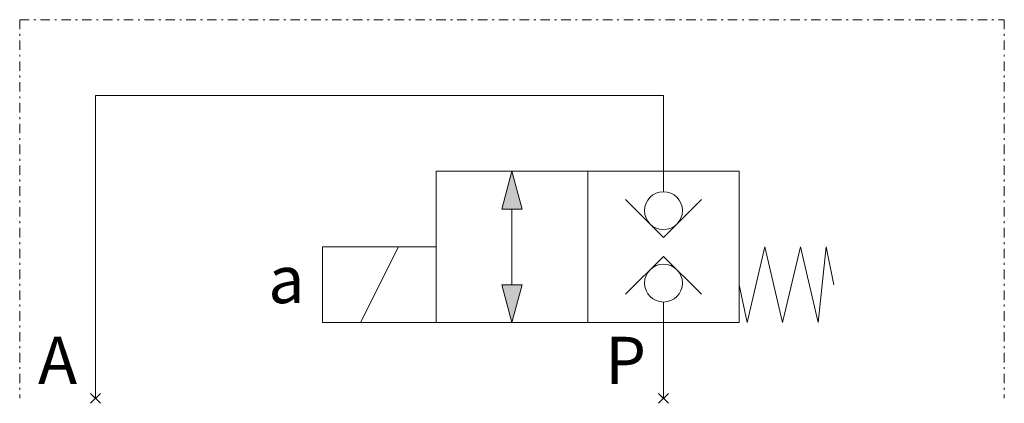
# Model space of a CAD drawing. Extents: x 534.6 to 586.6, y -25.4 to -5.1.
import ezdxf
from ezdxf.enums import TextEntityAlignment as Align

# ---------------------------------------------------------------- set-up
doc = ezdxf.new("R2010")
doc.units = 0
doc.header["$MEASUREMENT"] = 0
doc.linetypes.add('DASHDOT', pattern=[1, 0.5, -0.25, 0, -0.25])
doc.layers.get('0').update_dxf_attribs({"linetype": 'CONTINUOUS'})
for name, color, linetype, lineweight in [('ISO_LIN_ASS', 6, 'CONTINUOUS', 20), ('ISO_LIN_FLU', 70, 'CONTINUOUS', 20), ('ISO_LIN_HAT', 9, 'CONTINUOUS', 20), ('ISO_LIN_UNI', 50, 'CONTINUOUS', 20), ('ISO_TEX_DES', 50, 'CONTINUOUS', 25), ('ISO_TEX_DES_EU', 50, 'CONTINUOUS', 25), ('ISO_TEX_IDE', 70, 'CONTINUOUS', 25), ('PORT_SYM', 20, 'CONTINUOUS', 20)]:
    doc.layers.add(name, color=color, linetype=linetype, lineweight=lineweight)
doc.styles.add('ISO_TEX_IDE', font='isocpeur.ttf')
doc.styles.add('ISO_TEX_POS', font='isocpeur.ttf')

# ---------------------------------------------------------------- blocks, each defined once
blk = doc.blocks.new('Port')
at = {"layer": 'PORT_SYM'}
for p, q in [((0.263, 0.263), (-0.263, -0.263)), ((-0.263, 0.263), (0.263, -0.263))]:
    blk.add_line(p, q, dxfattribs=at)
at = {"layer": 'ISO_TEX_DES', "style": 'ISO_TEX_IDE', "flags": 9}
for tag, p in [('PORT_TYPE', (10.048, -2.708)), ('FREE1', (5.243, -5.708)), ('FREE2', (5.451, -8.709))]:
    blk.add_attdef(tag, text='', height=2.5, dxfattribs=at).set_placement(p, align=Align.MIDDLE_CENTER)
at = {"layer": 'ISO_TEX_IDE', "style": 'ISO_TEX_IDE', "flags": 8}
blk.add_attdef('PORT_NAME', text='', height=2.5, dxfattribs=at).set_placement((2.039, 0.292), align=Align.MIDDLE_CENTER)
blk = doc.blocks.new('gf')
at = {"layer": 'ISO_LIN_FLU'}
for p, q in [((0, 6.914), (0, 8)), ((0, 0), (0, 1.086))]:
    blk.add_line(p, q, dxfattribs=at)
at = {"layer": 'ISO_LIN_UNI'}
for p, q in [((0, 4.5), (-2, 6.5)), ((2, 6.5), (0, 4.5)), ((0, 3.5), (-2, 1.5)), ((2, 1.5), (0, 3.5))]:
    blk.add_line(p, q, dxfattribs=at)
for centre in [(0, 5.914), (0, 2.086)]:
    blk.add_circle(centre, 1, dxfattribs=at)
blk = doc.blocks.new('2002V1-CM-Spring')
at = {"layer": 'ISO_LIN_UNI'}
for p, q in [((-4.5835, 2), (-5, 0)), ((-4.17, -2), (-4.5835, 2)), ((-4.1685, -2), (-3.2305, 2)), ((-3.2305, 2), (-2.2925, -2)), ((-2.2925, -2), (-1.3545, 2)), ((-1.3545, 2), (-0.4165, -2)), ((-0.4165, -2), (0, 0))]:
    blk.add_line(p, q, dxfattribs=at)
blk = doc.blocks.new('Solenoid')
at = {"layer": 'ISO_LIN_UNI'}
for p, q in [((-6, 0), (-6, 4)), ((0, 4), (-6, 4)), ((-4, 0), (-2, 4)), ((0, 0), (-6, 0))]:
    blk.add_line(p, q, dxfattribs=at)
blk = doc.blocks.new('Spool2-4')
at = {"layer": 'ISO_LIN_HAT'}
for points in [[(0, 8), (-0.536, 6), (0.536, 6)], [(0, 0), (0.536, 2), (-0.536, 2)]]:
    blk.add_hatch(color=256, dxfattribs=at).paths.add_polyline_path(points)
at = {"layer": 'ISO_LIN_FLU'}
blk.add_line((0, 6), (0, 2), dxfattribs=at)
for points in [[(0, 8), (-0.536, 6), (0.536, 6)], [(0, 0), (0.536, 2), (-0.536, 2)]]:
    blk.add_lwpolyline(points, close=True, dxfattribs=at)

msp = doc.modelspace()

# ---------------------------------------------------------------- linework, layer by layer
at = {"layer": 'ISO_LIN_ASS', "linetype": 'DASHDOT'}
for p, q in [((534.586, -5.109), (586.586, -5.109)), ((534.586, -5.109), (534.586, -25.109)), ((586.586, -5.109), (586.586, -25.109))]:
    msp.add_line(p, q, dxfattribs=at)
at = {"layer": 'ISO_LIN_FLU'}
for p, q in [((538.586, -25.109), (538.586, -9.109)), ((538.586, -9.109), (568.586, -9.109)), ((568.586, -9.109), (568.586, -13.109)), ((568.586, -21.109), (568.586, -25.109))]:
    msp.add_line(p, q, dxfattribs=at)
at = {"layer": 'ISO_LIN_UNI'}
for p, q in [((556.586, -13.109), (564.586, -13.109)), ((556.586, -21.109), (556.586, -13.109)), ((564.586, -21.109), (564.586, -13.109)), ((564.586, -13.109), (572.586, -13.109)), ((572.586, -21.109), (572.586, -13.109)), ((564.586, -21.109), (556.586, -21.109)), ((572.586, -21.109), (564.586, -21.109))]:
    msp.add_line(p, q, dxfattribs=at)

# ---------------------------------------------------------------- block references
for name, p in [('Spool2-4', (560.586, -21.109)), ('gf', (568.586, -21.109)), ('Solenoid', (556.586, -21.109))]:
    msp.add_blockref(name, p)
at = {"xscale": -1}
msp.add_blockref('2002V1-CM-Spring', (572.586, -19.109), dxfattribs=at)
ref = msp.add_blockref('Port', (538.586, -25.109))
ref.add_attrib('PORT_NAME', 'A', dxfattribs={"layer": 'ISO_TEX_IDE', "height": 2.5, "style": 'ISO_TEX_IDE'}).set_placement((536.586, -23.109), align=Align.MIDDLE_CENTER)
ref = msp.add_blockref('Port', (568.586, -25.109))
ref.add_attrib('PORT_NAME', 'P', dxfattribs={"layer": 'ISO_TEX_IDE', "height": 2.5, "style": 'ISO_TEX_IDE'}).set_placement((566.586, -23.109), align=Align.MIDDLE_CENTER)

# ---------------------------------------------------------------- texts
at = {"layer": 'ISO_TEX_DES_EU', "style": 'ISO_TEX_POS'}
msp.add_text('a', height=2.5, dxfattribs=at).set_placement((548.672, -18.831), align=Align.MIDDLE_CENTER)

doc.saveas('drawing.dxf')
